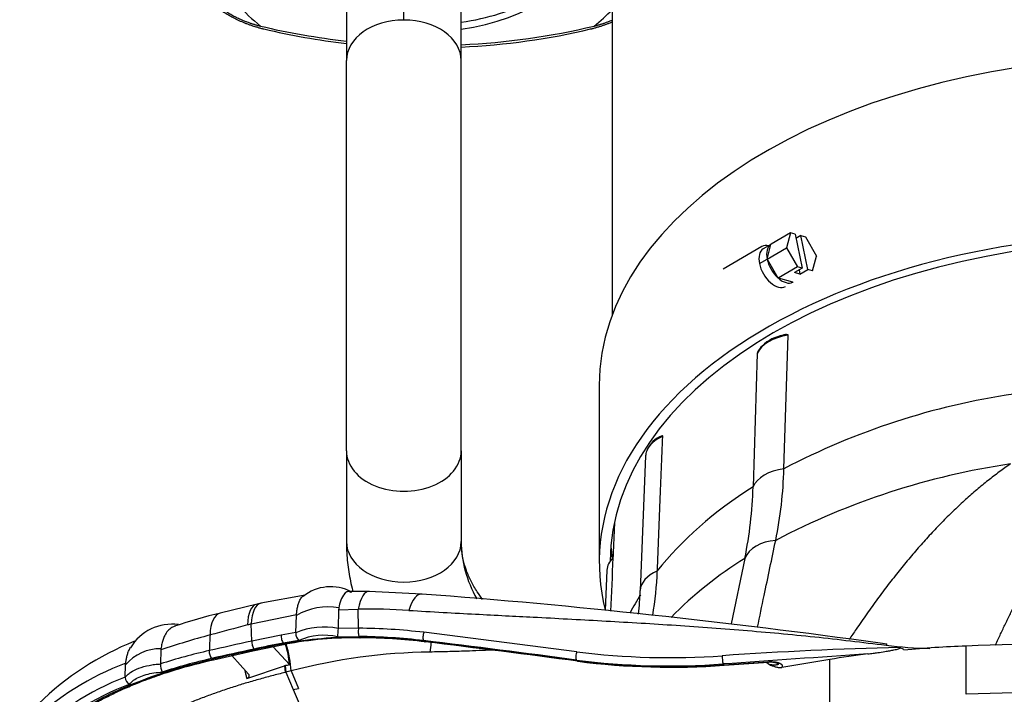
# Model space of a CAD drawing. Units: millimetres. Extents: x -26 to 420, y 0 to 522.
# Drawn here: x 129 to 138, y 34 to 41 of the extents above; entities that cross this region are included whole.
import ezdxf

# ---------------------------------------------------------------- set-up
doc = ezdxf.new("R2010")
doc.units = ezdxf.units.MM
for name, color, linetype in [('BALG', 7, 'Continuous'), ('Drawing', 7, 'Continuous'), ('FASTARM', 7, 'Continuous'), ('HUV-2006628', 7, 'Continuous'), ('SLANG200-3M', 7, 'Continuous'), ('SLANGKL', 7, 'Continuous'), ('SLANGSKONING', 7, 'Continuous')]:
    doc.layers.add(name, color=color, linetype=linetype)

# ---------------------------------------------------------------- blocks, each defined once
blk = doc.blocks.new('SE3')
at = {"layer": 'BALG', "color": 7, "linetype": 'Continuous'}
for centre, major_axis, ratio, start_param, end_param in [((132.5898, 41.5593), (-1.6142, 0), 0.707107, 1.76457, 2.889288), ((132.5898, 41.4228), (2.0373, 0), 0.707107, 3.526161, 3.866275), ((132.5898, 41.6236), (-1.6142, 0), 0.707107, 1.76457, 2.218812), ((132.5898, 41.4228), (-2.0373, 0), 0.707107, -3.866275, -3.733364), ((132.5898, 43.745), (4.8123, 0), 0.718022, 4.389863, 4.558182), ((132.5898, 43.0754), (-4.3193, 0), 0.649933, 1.217784, 1.398821), ((132.5898, 43.745), (4.8123, 0), 0.718022, 4.777027, 5.034915), ((132.5898, 43.0754), (4.3193, 0), 0.649933, 4.784417, 5.065401)]:
    blk.add_ellipse(centre, major_axis=major_axis, ratio=ratio, start_param=start_param, end_param=end_param, dxfattribs=at)
for points, knots in [([(130.6347, 40.8248), (130.6336, 40.8237), (130.6326, 40.8227), (130.6316, 40.8217), (130.6311, 40.8212), (130.6306, 40.8207), (130.6302, 40.8201), (130.6297, 40.8196), (130.6293, 40.8191), (130.6289, 40.8186), (130.628, 40.8175), (130.6272, 40.8165), (130.6265, 40.8154), (130.6257, 40.8143), (130.625, 40.8133), (130.6244, 40.8122), (130.6237, 40.8111), (130.6231, 40.81), (130.6226, 40.8089), (130.622, 40.8079), (130.6215, 40.8068), (130.621, 40.8057), (130.6205, 40.8046), (130.6201, 40.8035), (130.6197, 40.8024), (130.6193, 40.8013), (130.6189, 40.8002), (130.6186, 40.7991), (130.6182, 40.7979), (130.6179, 40.7968), (130.6177, 40.7957), (130.6174, 40.7946), (130.6172, 40.7935), (130.617, 40.7924), (130.6167, 40.7913), (130.6166, 40.7902), (130.6164, 40.7891), (130.6163, 40.788), (130.6161, 40.7869), (130.616, 40.7857), (130.6159, 40.7846), (130.6159, 40.7835), (130.6158, 40.7824), (130.6158, 40.7813), (130.6158, 40.7802), (130.6158, 40.7791), (130.6158, 40.7768), (130.6158, 40.7746), (130.616, 40.7724), (130.6162, 40.7702), (130.6165, 40.7679), (130.6168, 40.7657), (130.6171, 40.7635), (130.6175, 40.7613), (130.618, 40.7591), (130.6185, 40.7568), (130.6191, 40.7546), (130.6197, 40.7524), (130.6203, 40.7502), (130.621, 40.748), (130.6218, 40.7458), (130.6226, 40.7436), (130.6234, 40.7414), (130.6243, 40.7392), (130.6251, 40.737), (130.6261, 40.7348), (130.6271, 40.7326), (130.6281, 40.7304), (130.6291, 40.7282), (130.6302, 40.7261), (130.6313, 40.7239), (130.6325, 40.7217), (130.6337, 40.7196), (130.6349, 40.7174), (130.6362, 40.7153), (130.6375, 40.7131), (130.6388, 40.711), (130.6402, 40.7088), (130.6416, 40.7067), (130.6444, 40.7024), (130.6474, 40.6981), (130.6506, 40.6939), (130.6538, 40.6896), (130.6572, 40.6854), (130.6607, 40.6812), (130.6643, 40.6771), (130.668, 40.6729), (130.6719, 40.6688), (130.6758, 40.6646), (130.6798, 40.6605), (130.684, 40.6565), (130.6882, 40.6524), (130.6925, 40.6484), (130.697, 40.6444), (130.7015, 40.6404), (130.7061, 40.6364), (130.7109, 40.6325), (130.7157, 40.6285), (130.7206, 40.6246), (130.7257, 40.6207), (130.7307, 40.6168), (130.7359, 40.613), (130.7413, 40.6091), (130.7467, 40.6053), (130.7521, 40.6015), (130.7578, 40.5978), (130.7634, 40.594), (130.7691, 40.5903), (130.775, 40.5866), (130.7809, 40.5829), (130.7869, 40.5793), (130.7931, 40.5756), (130.7992, 40.572), (130.8055, 40.5685), (130.8118, 40.5649), (130.8182, 40.5614), (130.8247, 40.5579), (130.8314, 40.5545), (130.838, 40.551), (130.8447, 40.5476), (130.8516, 40.5443), (130.8584, 40.541), (130.8654, 40.5377), (130.8725, 40.5344), (130.8796, 40.5312), (130.8867, 40.528), (130.894, 40.5248), (130.9013, 40.5217), (130.9087, 40.5186), (130.9162, 40.5155), (130.92, 40.514), (130.9238, 40.5125), (130.9276, 40.511), (130.9314, 40.5096), (130.9352, 40.5081), (130.9391, 40.5066), (130.9469, 40.5037), (130.9547, 40.5008), (130.9627, 40.498), (130.9667, 40.4966), (130.9708, 40.4952), (130.9748, 40.4938), (130.9789, 40.4925), (130.983, 40.4911), (130.9871, 40.4898), (130.9912, 40.4884), (130.9954, 40.4871), (130.9995, 40.4858), (131.0037, 40.4845), (131.0079, 40.4832), (131.0122, 40.482), (131.0164, 40.4807), (131.0207, 40.4795), (131.025, 40.4782), (131.0292, 40.477), (131.0336, 40.4758), (131.0379, 40.4746), (131.0423, 40.4735), (131.0467, 40.4723), (131.0511, 40.4712), (131.0555, 40.47), (131.06, 40.4689), (131.0645, 40.4679)], [0, 0, 0, 0, 0.007812, 0.007812, 0.007812, 0.011708, 0.011708, 0.011708, 0.015599, 0.015599, 0.015599, 0.023385, 0.023385, 0.023385, 0.031181, 0.031181, 0.031181, 0.038988, 0.038988, 0.038988, 0.046806, 0.046806, 0.046806, 0.054631, 0.054631, 0.054631, 0.062459, 0.062459, 0.062459, 0.070281, 0.070281, 0.070281, 0.078087, 0.078087, 0.078087, 0.085872, 0.085872, 0.085872, 0.093655, 0.093655, 0.093655, 0.101442, 0.101442, 0.101442, 0.109233, 0.109233, 0.109233, 0.124828, 0.124828, 0.124828, 0.140441, 0.140441, 0.140441, 0.156069, 0.156069, 0.156069, 0.171704, 0.171704, 0.171704, 0.187336, 0.187336, 0.187336, 0.202953, 0.202953, 0.202953, 0.218539, 0.218539, 0.218539, 0.234106, 0.234106, 0.234106, 0.249684, 0.249684, 0.249684, 0.265273, 0.265273, 0.265273, 0.280873, 0.280873, 0.280873, 0.312096, 0.312096, 0.312096, 0.34334, 0.34334, 0.34334, 0.374583, 0.374583, 0.374583, 0.405796, 0.405796, 0.405796, 0.43695, 0.43695, 0.43695, 0.468131, 0.468131, 0.468131, 0.499386, 0.499386, 0.499386, 0.530703, 0.530703, 0.530703, 0.562064, 0.562064, 0.562064, 0.593456, 0.593456, 0.593456, 0.624863, 0.624863, 0.624863, 0.656269, 0.656269, 0.656269, 0.68766, 0.68766, 0.68766, 0.719023, 0.719023, 0.719023, 0.750341, 0.750341, 0.750341, 0.781604, 0.781604, 0.781604, 0.812797, 0.812797, 0.812797, 0.828366, 0.828366, 0.828366, 0.843948, 0.843948, 0.843948, 0.875166, 0.875166, 0.875166, 0.890789, 0.890789, 0.890789, 0.906413, 0.906413, 0.906413, 0.922034, 0.922034, 0.922034, 0.937648, 0.937648, 0.937648, 0.953253, 0.953253, 0.953253, 0.968846, 0.968846, 0.968846, 0.984428, 0.984428, 0.984428, 1, 1, 1, 1]), ([(130.6021, 40.7245), (130.6024, 40.7238), (130.6028, 40.7232), (130.6032, 40.7226), (130.6046, 40.7201), (130.6061, 40.7176), (130.6077, 40.7151), (130.6108, 40.7102), (130.6142, 40.7052), (130.6178, 40.7003), (130.6213, 40.6954), (130.6251, 40.6905), (130.6291, 40.6857), (130.6331, 40.6809), (130.6374, 40.6761), (130.6418, 40.6713), (130.6462, 40.6665), (130.6508, 40.6618), (130.6555, 40.6571), (130.6579, 40.6547), (130.6603, 40.6524), (130.6628, 40.6501), (130.6653, 40.6477), (130.6678, 40.6454), (130.6704, 40.6431), (130.6755, 40.6385), (130.6808, 40.6339), (130.6863, 40.6294), (130.6918, 40.6248), (130.6975, 40.6203), (130.7033, 40.6158), (130.715, 40.6069), (130.7274, 40.5981), (130.7404, 40.5894), (130.7534, 40.5808), (130.7671, 40.5723), (130.7813, 40.564), (130.7956, 40.5558), (130.8104, 40.5477), (130.8258, 40.5398), (130.8335, 40.5359), (130.8414, 40.532), (130.8494, 40.5282), (130.8573, 40.5244), (130.8654, 40.5206), (130.8737, 40.5169), (130.8819, 40.5132), (130.8903, 40.5096), (130.8988, 40.506), (130.903, 40.5042), (130.9073, 40.5025), (130.9116, 40.5007), (130.9159, 40.4989), (130.9202, 40.4972), (130.9246, 40.4955), (130.9333, 40.492), (130.9422, 40.4886), (130.9512, 40.4853), (130.9603, 40.482), (130.9694, 40.4787), (130.9787, 40.4756), (130.9834, 40.474), (130.9881, 40.4724), (130.9928, 40.4708), (130.9975, 40.4693), (131.0022, 40.4677), (131.007, 40.4662), (131.0118, 40.4647), (131.0166, 40.4632), (131.0214, 40.4617), (131.0263, 40.4602), (131.0311, 40.4588), (131.0361, 40.4574), (131.041, 40.4559), (131.0459, 40.4545), (131.0509, 40.4531), (131.0558, 40.4517), (131.0608, 40.4504), (131.0659, 40.449), (131.0709, 40.4477), (131.076, 40.4464), (131.0811, 40.4451), (131.0836, 40.4444), (131.0862, 40.4438), (131.0888, 40.4432), (131.0913, 40.4425), (131.0939, 40.4419), (131.0965, 40.4413)], [0.2613236, 0.2613236, 0.2613236, 0.2613236, 0.2652664, 0.2652664, 0.2652664, 0.2808921, 0.2808921, 0.2808921, 0.3121695, 0.3121695, 0.3121695, 0.3434636, 0.3434636, 0.3434636, 0.3747471, 0.3747471, 0.3747471, 0.4059855, 0.4059855, 0.4059855, 0.4215755, 0.4215755, 0.4215755, 0.4371442, 0.4371442, 0.4371442, 0.4683296, 0.4683296, 0.4683296, 0.4995879, 0.4995879, 0.4995879, 0.5622664, 0.5622664, 0.5622664, 0.6250593, 0.6250593, 0.6250593, 0.6878379, 0.6878379, 0.6878379, 0.7191811, 0.7191811, 0.7191811, 0.750472, 0.750472, 0.750472, 0.781695, 0.781695, 0.781695, 0.7972762, 0.7972762, 0.7972762, 0.8128443, 0.8128443, 0.8128443, 0.8440266, 0.8440266, 0.8440266, 0.8752457, 0.8752457, 0.8752457, 0.8908589, 0.8908589, 0.8908589, 0.90647, 0.90647, 0.90647, 0.9220763, 0.9220763, 0.9220763, 0.9376758, 0.9376758, 0.9376758, 0.9532666, 0.9532666, 0.9532666, 0.9688477, 0.9688477, 0.9688477, 0.9844185, 0.9844185, 0.9844185, 0.9922016, 0.9922016, 0.9922016, 1, 1, 1, 1]), ([(134.0831, 40.4413), (134.0857, 40.4419), (134.0883, 40.4425), (134.0908, 40.4432), (134.0934, 40.4438), (134.096, 40.4444), (134.0985, 40.4451), (134.1036, 40.4464), (134.1087, 40.4477), (134.1137, 40.449), (134.1188, 40.4504), (134.1238, 40.4517), (134.1287, 40.4531), (134.1337, 40.4545), (134.1386, 40.4559), (134.1435, 40.4574), (134.1485, 40.4588), (134.1533, 40.4602), (134.1582, 40.4617), (134.163, 40.4632), (134.1678, 40.4647), (134.1726, 40.4662), (134.1774, 40.4677), (134.1821, 40.4693), (134.1868, 40.4708), (134.1915, 40.4724), (134.1962, 40.474), (134.2009, 40.4756), (134.2102, 40.4787), (134.2193, 40.482), (134.2283, 40.4853), (134.2374, 40.4886), (134.2463, 40.492), (134.255, 40.4955), (134.2594, 40.4972), (134.2637, 40.4989), (134.268, 40.5007), (134.2723, 40.5025), (134.2766, 40.5042), (134.2808, 40.506), (134.2815, 40.5063), (134.2821, 40.5066), (134.2828, 40.5068)], [0, 0, 0, 0, 0.0077984, 0.0077984, 0.0077984, 0.0155815, 0.0155815, 0.0155815, 0.0311523, 0.0311523, 0.0311523, 0.0467334, 0.0467334, 0.0467334, 0.0623242, 0.0623242, 0.0623242, 0.0779237, 0.0779237, 0.0779237, 0.09353, 0.09353, 0.09353, 0.1091411, 0.1091411, 0.1091411, 0.1247543, 0.1247543, 0.1247543, 0.1559734, 0.1559734, 0.1559734, 0.1871557, 0.1871557, 0.1871557, 0.2027238, 0.2027238, 0.2027238, 0.218305, 0.218305, 0.218305, 0.2206673, 0.2206673, 0.2206673, 0.2206673]), ([(134.1151, 40.4679), (134.1196, 40.4689), (134.1241, 40.47), (134.1285, 40.4712), (134.1329, 40.4723), (134.1373, 40.4735), (134.1417, 40.4746), (134.146, 40.4758), (134.1503, 40.477), (134.1546, 40.4782), (134.1589, 40.4795), (134.1632, 40.4807), (134.1674, 40.482), (134.1717, 40.4832), (134.1759, 40.4845), (134.1801, 40.4858), (134.1842, 40.4871), (134.1884, 40.4884), (134.1925, 40.4898), (134.1966, 40.4911), (134.2007, 40.4925), (134.2048, 40.4938), (134.2088, 40.4952), (134.2129, 40.4966), (134.2169, 40.498), (134.2249, 40.5008), (134.2327, 40.5037), (134.2405, 40.5066), (134.2444, 40.5081), (134.2482, 40.5096), (134.252, 40.511), (134.2558, 40.5125), (134.2596, 40.514), (134.2634, 40.5155), (134.2697, 40.5181), (134.2759, 40.5207), (134.2821, 40.5233)], [0, 0, 0, 0, 0.0155716, 0.0155716, 0.0155716, 0.0311538, 0.0311538, 0.0311538, 0.0467474, 0.0467474, 0.0467474, 0.0623518, 0.0623518, 0.0623518, 0.0779658, 0.0779658, 0.0779658, 0.0935866, 0.0935866, 0.0935866, 0.1092108, 0.1092108, 0.1092108, 0.1248337, 0.1248337, 0.1248337, 0.1560525, 0.1560525, 0.1560525, 0.1716344, 0.1716344, 0.1716344, 0.1872029, 0.1872029, 0.1872029, 0.2135159, 0.2135159, 0.2135159, 0.2135159])]:
    blk.add_open_spline(points, degree=3, knots=knots, dxfattribs=at)
at = {"layer": 'FASTARM', "color": 7, "linetype": 'Continuous'}
for p, q in [((131.8506, 41.8893), (131.8506, 40.1518)), ((132.3756, 40.523), (132.3756, 41.925)), ((132.9006, 40.1518), (132.9006, 41.9019)), ((131.8506, 36.5809), (131.8506, 40.1518)), ((132.9006, 36.5809), (132.9006, 40.1518)), ((131.8506, 36.5809), (131.8506, 35.75)), ((132.9006, 36.5809), (132.9006, 35.75))]:
    blk.add_line(p, q, dxfattribs=at)
for centre, major_axis, start_param, end_param in [((132.3756, 40.1518), (-0.525, 0), 4.712389, 6.283185), ((132.3756, 40.1518), (-0.525, 0), 3.141593, 4.712389), ((132.3756, 36.5809), (-0.525, 0), 0, 3.141593), ((132.3756, 35.75), (0.525, 0), 3.141593, 6.283185), ((134.9006, 35.75), (-2, 0), 0, 0.380199)]:
    blk.add_ellipse(centre, major_axis=major_axis, ratio=0.707107, start_param=start_param, end_param=end_param, dxfattribs=at)
for points, knots in [([(131.8506, 35.75), (131.8512, 35.7107), (131.853, 35.624), (131.8698, 35.471), (131.8935, 35.3557), (131.9087, 35.2967), (131.9096, 35.2932)], [0, 0, 0, 0, 0.028077, 0.0729238, 0.1177815, 0.1205788, 0.1205788, 0.1205788, 0.1205788]), ([(133.096, 35.2204), (133.0783, 35.2437), (133.039, 35.2994), (132.988, 35.3882), (132.9454, 35.4873), (132.9162, 35.5875), (132.9025, 35.6773), (132.9011, 35.728), (132.9006, 35.75)], [0.6904045, 0.6904045, 0.6904045, 0.6904045, 0.7307279, 0.7864005, 0.843474, 0.9025195, 0.9640803, 1, 1, 1, 1])]:
    blk.add_open_spline(points, degree=3, knots=knots, dxfattribs=at)
at = {"layer": 'HUV-2006628', "color": 7, "linetype": 'Continuous'}
for p, q in [((135.8521, 36.4165), (135.8894, 37.6381)), ((135.6072, 37.4722), (135.5691, 36.2501)), ((134.5872, 36.533), (134.5376, 35.301)), ((134.3009, 35.9231), (134.286, 35.5766)), ((135.4941, 35.5948), (135.3693, 34.9959)), ((134.2337, 35.4893), (134.2176, 35.1173)), ((131.4725, 35.2588), (131.0677, 35.1854)), ((132.0605, 35.2939), (131.864, 35.292)), ((132.5438, 35.2691), (132.0555, 35.294)), ((131.0331, 35.1771), (130.6946, 35.0944)), ((131.0704, 35.186), (131.0331, 35.1771)), ((131.7794, 35.1249), (131.7744, 34.9539)), ((131.7794, 35.1249), (131.9577, 35.132)), ((131.9619, 34.9565), (131.9577, 35.132)), ((130.9803, 34.9957), (131.3937, 35.0828)), ((131.3888, 34.9161), (131.3931, 35.0728)), ((131.3931, 35.0728), (131.3937, 35.0828)), ((130.985, 34.8386), (130.9803, 34.9957)), ((131.9619, 34.9565), (131.7743, 34.9539)), ((131.2541, 34.8937), (130.985, 34.8386)), ((131.3888, 34.9164), (131.2541, 34.8937)), ((131.3887, 34.9141), (131.3888, 34.9161)), ((131.7702, 34.8772), (131.9664, 34.8806)), ((133.9569, 34.7417), (132.558, 34.9189)), ((131.0243, 34.7551), (131.2892, 34.8091)), ((131.3284, 34.6249), (131.1816, 34.7872)), ((131.4166, 34.8441), (131.2724, 34.8202)), ((131.2788, 34.8137), (131.2724, 34.8202)), ((132.5629, 34.8362), (132.5564, 34.8428)), ((136.7923, 34.8103), (136.7313, 34.819)), ((136.9497, 34.7606), (136.9086, 34.7804)), ((137.5182, 34.3515), (137.5182, 34.793)), ((130.1538, 34.7574), (130.1488, 34.6294)), ((130.635, 34.6681), (131.023, 34.7547)), ((130.8025, 34.7055), (130.9555, 34.5363)), ((136.271, 34.2293), (136.271, 34.6707)), ((129.8266, 34.5095), (129.8311, 34.6214)), ((129.8311, 34.6214), (129.8321, 34.6355)), ((130.9399, 34.4977), (131.2848, 34.6125)), ((131.2917, 34.6145), (131.2848, 34.6125)), ((131.2848, 34.6125), (131.2906, 34.5519)), ((131.2917, 34.6145), (131.2974, 34.5536)), ((133.9537, 34.6655), (133.9602, 34.6588)), ((135.2951, 34.6294), (135.3017, 34.6226)), ((135.3017, 34.6226), (135.7058, 34.6499)), ((135.3057, 34.6171), (135.7119, 34.6445)), ((135.695, 34.6433), (135.7192, 34.6234)), ((129.8265, 34.507), (129.8266, 34.5095)), ((131.2974, 34.5536), (131.2906, 34.5519)), ((131.2973, 34.5537), (131.3638, 34.3952)), ((131.3445, 34.5663), (131.2974, 34.5536)), ((131.3445, 34.5663), (131.4122, 34.4057)), ((131.3638, 34.3951), (131.4122, 34.4057)), ((131.3639, 34.3951), (131.7914, 33.3846))]:
    blk.add_line(p, q, dxfattribs=at)
for centre, radius, start, end in [((135.8909, 37.491), 0.1548, 96.12615, 107.74963), ((135.9121, 37.2713), 0.3734, 100.55271, 133.43912), ((135.7829, 37.4005), 0.1908, 131.95764, 156.58647), ((138.9239, 30.5441), 6.6274, 98.42562, 117.6162), ((134.8246, 36.4879), 0.2456, 110.91572, 157.1269), ((138.914, 29.7768), 6.7564, 98.41849, 117.67017), ((132.0793, 36.5169), 3.7738, 348.43778, 358.47455), ((131.7772, 36.3521), 3.7933, 348.48301, 358.46253), ((137.3503, 32.5797), 3.5406, 121.61829, 135.62068), ((131.4724, 35.6037), 3.224, 350.5286, 357.81009), ((131.7061, 34.9356), 0.4006, 61.77282, 129.04237), ((131.49, 35.416), 3.0498, 353.79977, 357.83888), ((132.0286, 35.1185), 0.2486, 141.10208, 174.47179), ((127.5085, -31.2742), 66.7336, 82.05607, 85.675137), ((136.1813, 34.2023), 1.9536, 147.09954, 152.77535), ((131.6792, 34.595), 0.5569, 79.45014, 120.91076), ((131.9031, 35.1213), 0.1238, 170.15586, 178.35384), ((132.0007, 28.1512), 6.9809, 86.55294, 90.35298), ((132.0221, 29.7029), 5.5525, 103.78201, 108.30053), ((130.2548, 34.5531), 0.4406, 82.17699, 149.29975), ((151.816, -43.4626), 81.1779, 104.898182, 105.148184), ((132.7031, 28.4103), 6.807, 104.66055, 104.96803), ((131.644, 34.3283), 0.6391, 78.22943, 113.5468), ((132.2825, 34.888), 0.5125, 172.60773, 181.20498), ((131.9219, 29.5808), 5.3759, 83.20482, 89.5741), ((132.4059, 28.1841), 6.9484, 105.03955, 108.91245), ((131.9347, 31.2856), 3.5886, 89.43959, 100.53151), ((131.944, 31.2879), 3.5816, 89.46679, 100.53437), ((131.4696, 34.9058), 0.0813, 174.11318, 229.32009), ((131.643, 34.3297), 0.562, 76.92401, 113.76529), ((131.9222, 29.5619), 5.3189, 83.15174, 89.52285), ((131.9284, 29.554), 5.3201, 83.15023, 89.55436), ((131.9396, 29.5491), 5.3203, 83.18058, 89.63064), ((130.8992, 32.3614), 2.6646, 111.71738, 134.41603), ((130.1451, 34.3599), 0.4086, 88.6657, 140.20768), ((130.3026, 34.7516), 0.1489, 173.53241, 177.75942), ((130.73, 34.6016), 0.5989, 2.22741, 20.45157), ((120.0194, -69.5876), 105.1711, 82.378754, 83.145632), ((137.752, -0.657), 35.4475, 91.36324, 93.98612), ((137.2591, 38.4114), 3.6409, 262.54283, 268.8689), ((131.7192, 29.7717), 5.1052, 102.70789, 107.91491), ((130.7006, 34.7431), 0.1049, 175.19187, 217.52064), ((132.6845, 29.4418), 5.2968, 90.74443, 104.65437), ((134.8049, 41.2923), 6.6052, 262.62344, 274.19246), ((135.5867, 34.6954), 0.299, 178.20879, 192.75344), ((181.6499, -626.6611), 662.9131, 93.8949299, 94.0097376), ((130.7311, 32.2264), 2.5714, 110.46408, 133.63742), ((130.2787, 34.6214), 0.1301, 176.47331, 210.55783), ((127.4209, 48.4152), 14.3333, 285.66761, 285.82025), ((134.8013, 41.2198), 6.6089, 262.63119, 274.28486), ((134.8087, 41.2314), 6.6272, 262.64451, 274.26639), ((134.8206, 41.2289), 6.6296, 262.60631, 274.19666), ((135.7299, 34.4505), 0.195, 70.79874, 96.46855), ((130.7628, 32.1084), 2.5771, 111.2999, 134.78101), ((129.8904, 34.5052), 0.0639, 178.45063, 250.36016), ((130.123, 34.3431), 0.8314, 10.71276, 16.28754), ((130.7472, 32.1279), 2.478, 110.75926, 135.22377)]:
    blk.add_arc(centre, radius, start, end, dxfattribs=at)
for centre, major_axis, ratio, start_param, end_param in [((135.9911, 37.4028), (-0.3971, 0.0123), 0.607392, 4.990105, 6.042611), ((134.9842, 36.517), (0.397, -0.016), 0.598232, 2.245277, 2.946996), ((134.9842, 36.517), (0.397, -0.016), 0.598232, 2.946996, 3.141593), ((135.9531, 36.1811), (-0.3971, 0.0123), 0.607392, 4.989397, 6.043325), ((139.2756, 34.2378), (-5.0458, 0.0001), 0.587778, 5.537408, 5.850859), ((135.8728, 35.4798), (-0.3889, 0.0811), 0.693879, 5.104006, 6.156962), ((134.6306, 35.4722), (0.3969, -0.0171), 0.587427, 2.639456, 3.141593), ((134.9346, 35.2851), (0.397, -0.016), 0.598232, 2.245392, 3.1402), ((132.0719, 34.8728), (0.0159, -0.4211), 0.317019, 3.123353, 4.037478), ((132.5275, 34.8745), (-0.0083, -0.3952), 0.35978, 3.106132, 4.051341), ((131.1718, 34.7228), (0.1439, -0.4529), 0.38809, 3.112978, 3.973831), ((131.2055, 34.7332), (0.1405, -0.4514), 0.391058, 3.11261, 3.975722), ((130.8441, 34.6188), (0.153, -0.4746), 0.393838, 3.112429, 3.971632), ((131.973, 34.9257), (0.0004, 0.05), 0.290112, 0.9094, 2.697672), ((131.2724, 34.8644), (-0.0092, 0.0491), 0.327655, 0.870905, 2.621568), ((131.9763, 34.9191), (0.0004, 0.05), 0.289727, 2.697403, 3.24389), ((132.5685, 34.888), (0.006, 0.0496), 0.348603, 0.941695, 2.753382), ((152.6438, 13.2053), (-50.9164, 0), 0.469472, -1.131414, -1.122958), ((152.6438, 13.1535), (-50.8671, 0), 0.469472, -1.131414, -1.122958), ((131.006, 34.81), (-0.0108, 0.0488), 0.375589, 0.865075, 2.610404), ((133.0937, 32.6805), (-4.908, 0), 0.469484, -1.190615, -1.131419), ((133.0936, 32.6803), (-4.8931, 0), 0.469487, -1.190822, -1.131416), ((131.2788, 34.8578), (-0.0092, 0.0491), 0.327483, 2.621601, 3.217531), ((131.2187, 34.713), (-0.0762, 0.3266), 0.309247, 4.175761, 4.943431), ((144.774, 16.453), (-42.8829, 11.4591), 0.354787, -1.222357, -1.188691), ((144.7698, 16.4587), (-42.8559, 11.4518), 0.354778, -1.222456, -1.188768), ((132.575, 34.8813), (0.006, 0.0496), 0.348534, 2.753393, 3.265037), ((132.5213, 34.8538), (0.0021, 0.2685), 0.392532, 4.270499, 4.608671), ((136.7902, 34.7854), (-0.0027, -0.025), 0.268729, 3.221947, 4.053966), ((136.7902, 34.7854), (-0.0027, -0.025), 0.268729, 2.638585, 3.221947), ((137.9083, 32.4528), (-5, 0), 0.469472, 4.790492, 4.905303), ((139.2756, 24.2504), (22.525, 0), 0.469472, 1.492694, 1.648899), ((132.0123, 33.3187), (-3.2161, 0), 0.469472, -1.122181, -0.959539), ((152.6438, 13.1536), (-50.8518, 0), 0.469471, -1.131409, -1.122956), ((131.0122, 34.8035), (-0.0108, 0.0488), 0.375593, 2.610403, 3.142198), ((131.0122, 34.8035), (-0.0108, 0.0488), 0.375593, 3.142198, 3.215331), ((133.9657, 34.7106), (0.0066, 0.0496), 0.3192, 0.936544, 2.757873), ((152.6438, 12.4913), (-50, 0), 0.469472, -1.237186, -1.227864), ((137.9083, 32.4528), (-5, 0), 0.469472, -1.310248, -1.237186), ((133.9723, 34.7039), (0.0066, 0.0496), 0.319118, 2.757881, 3.251249), ((135.3017, 34.6667), (-0.0035, 0.0499), 0.129981, 2.648346, 3.226019), ((139.2756, 23.8089), (22.525, 0), 0.469472, 1.570796, 1.648899)]:
    blk.add_ellipse(centre, major_axis=major_axis, ratio=ratio, start_param=start_param, end_param=end_param, dxfattribs=at)
for points, degree, knots in [([(135.8744, 37.6452), (135.8747, 37.6453), (135.8768, 37.6457), (135.8804, 37.646), (135.8845, 37.6456), (135.8875, 37.6442), (135.8893, 37.6417), (135.8895, 37.6392), (135.8894, 37.6381)], 3, [0.5579535, 0.5579535, 0.5579535, 0.5579535, 0.5783072, 0.6891462, 0.7825403, 0.8616833, 0.9317469, 0.9994933, 0.9994933, 0.9994933, 0.9994933]), ([(134.6941, 35.4805), (134.7026, 35.6926), (134.7112, 35.9047), (134.7197, 36.1168), (134.7277, 36.3153), (134.7357, 36.5139), (134.7437, 36.7125)], 3, [0, 0, 0, 0, 0.516451, 0.516451, 0.516451, 1, 1, 1, 1]), ([(134.7437, 36.7125), (134.7438, 36.7149), (134.7434, 36.7165), (134.7421, 36.7184), (134.7412, 36.7187), (134.7392, 36.7187), (134.7381, 36.7184), (134.737, 36.7178)], 3, [0, 0, 0, 0, 0.125, 0.125, 0.25, 0.25, 0.3736222, 0.3736222, 0.3736222, 0.3736222]), ([(137.9249, 36.4604), (137.8903, 36.4363), (137.82, 36.3871), (137.7171, 36.308), (137.614, 36.2235), (137.5113, 36.1334), (137.4089, 36.0379), (137.307, 35.937), (137.2055, 35.8308), (137.1046, 35.7194), (137.0042, 35.6029), (136.9044, 35.4814), (136.8051, 35.3549), (136.7064, 35.2235), (136.6083, 35.0873), (136.5228, 34.9637), (136.4703, 34.8854), (136.4498, 34.8544)], 3, [0, 0, 0, 0, 0.0244119, 0.049605, 0.0755841, 0.1023555, 0.1299263, 0.1583041, 0.1874969, 0.2175123, 0.2483581, 0.2800416, 0.3125699, 0.3459496, 0.380187, 0.4152882, 0.4382307, 0.4382307, 0.4382307, 0.4382307]), ([(137.7861, 34.8015), (137.7947, 34.8202), (137.8178, 34.8701), (137.8558, 34.9508), (137.9003, 35.0434), (137.9458, 35.1358), (137.9844, 35.2125), (138.0158, 35.2736), (138.0397, 35.3194), (138.0639, 35.365), (138.0884, 35.4106), (138.1132, 35.4561), (138.1383, 35.5014), (138.1638, 35.5466), (138.1897, 35.5917), (138.2161, 35.6366), (138.2428, 35.6814), (138.27, 35.7259), (138.2977, 35.7703), (138.3259, 35.8145), (138.3547, 35.8585), (138.3841, 35.9022), (138.4135, 35.9447), (138.443, 35.9861), (138.4725, 36.0262), (138.5027, 36.0661), (138.5337, 36.1056), (138.5656, 36.1446), (138.5983, 36.1832), (138.6321, 36.2212), (138.6669, 36.2585), (138.6967, 36.2888), (138.7211, 36.3125), (138.7398, 36.3301), (138.7588, 36.3475), (138.7782, 36.3646), (138.7981, 36.3814), (138.8192, 36.3987), (138.8338, 36.41), (138.8417, 36.416)], 3, [0.4935194, 0.4935194, 0.4935194, 0.4935194, 0.5092042, 0.5352211, 0.5613158, 0.5874961, 0.6137716, 0.626933, 0.6401224, 0.6533414, 0.6665918, 0.6798752, 0.6931939, 0.7065504, 0.7199471, 0.7333816, 0.746862, 0.7603916, 0.7739741, 0.7876125, 0.8013123, 0.8150784, 0.8289167, 0.8419759, 0.8551101, 0.8683252, 0.8816291, 0.8950247, 0.9085263, 0.9221436, 0.9358893, 0.9496302, 0.9565773, 0.9635245, 0.9705549, 0.9775854, 0.9847097, 0.9918341, 1, 1, 1, 1]), ([(135.6107, 34.9675), (135.6308, 35.0634), (135.6508, 35.1593), (135.6709, 35.2552), (135.7061, 35.4237), (135.7413, 35.5921), (135.7765, 35.7605)], 3, [0.7601389, 0.7601389, 0.7601389, 0.7601389, 0.8471643, 0.8471643, 0.8471643, 1, 1, 1, 1]), ([(131.3937, 35.0828), (131.395, 35.0952), (131.3978, 35.1212), (131.4049, 35.1573), (131.4152, 35.1926), (131.4305, 35.226), (131.4442, 35.2424), (131.4525, 35.249)], 3, [0, 0, 0, 0, 0.0754181, 0.1589367, 0.2506318, 0.3564997, 0.4916416, 0.4916416, 0.4916416, 0.4916416]), ([(131.8351, 35.2746), (131.8362, 35.2761), (131.8383, 35.2789), (131.8417, 35.2825), (131.8452, 35.2858), (131.8488, 35.2886), (131.8525, 35.2909), (131.8564, 35.2927), (131.8604, 35.2941), (131.8645, 35.2951), (131.8687, 35.2955), (131.873, 35.2955), (131.8774, 35.2951), (131.8841, 35.2937), (131.8894, 35.2917), (131.8932, 35.2898)], 3, [0, 0, 0, 0, 0.0417714, 0.083535, 0.1252885, 0.16703, 0.2087588, 0.2504742, 0.292175, 0.33386, 0.3755283, 0.4171841, 0.4588365, 0.5004951, 0.6020506, 0.6020506, 0.6020506, 0.6020506]), ([(131.8961, 35.2828), (131.8952, 35.2833), (131.8896, 35.2866), (131.8795, 35.2909), (131.8667, 35.2928), (131.8563, 35.291), (131.8479, 35.2869), (131.8412, 35.2819), (131.8371, 35.2771), (131.8351, 35.2746)], 3, [0.3518039, 0.3518039, 0.3518039, 0.3518039, 0.3752506, 0.5020556, 0.6269218, 0.7510917, 0.8330132, 0.9160352, 1, 1, 1, 1]), ([(132.4204, 35.1195), (132.5255, 35.1134), (132.7286, 35.1017), (133.0239, 35.086), (133.2985, 35.0717), (133.6832, 35.0519), (134.1891, 35.0253), (134.8295, 34.9872), (135.4791, 34.9398), (136.134, 34.8811), (136.569, 34.8279), (136.7865, 34.8013)], 3, [0, 0, 0, 0, 0.073207, 0.141439, 0.204701, 0.263001, 0.406685, 0.552298, 0.701602, 0.850822, 1, 1, 1, 1]), ([(130.283, 34.9761), (130.273, 34.9728), (130.2493, 34.962), (130.2163, 34.9343), (130.1935, 34.9004), (130.1804, 34.8724), (130.1734, 34.8545), (130.1673, 34.8351), (130.162, 34.8142), (130.1576, 34.7921), (130.1556, 34.7763), (130.1546, 34.7684)], 3, [0.4150119, 0.4150119, 0.4150119, 0.4150119, 0.500217, 0.6264319, 0.7501433, 0.7898624, 0.8304873, 0.8719212, 0.9140597, 0.9567916, 1, 1, 1, 1]), ([(129.8321, 34.6355), (129.8334, 34.6462), (129.836, 34.6685), (129.8429, 34.7007), (129.8525, 34.7328), (129.8635, 34.759), (129.8716, 34.774), (129.8748, 34.7794)], 3, [0, 0, 0, 0, 0.0561077, 0.1165442, 0.1813509, 0.2504932, 0.2918874, 0.2918874, 0.2918874, 0.2918874]), ([(136.6202, 34.7209), (136.6364, 34.723), (136.6663, 34.7269), (136.7178, 34.7342), (136.7686, 34.742), (136.8118, 34.7493), (136.8389, 34.7542), (136.8589, 34.7582), (136.8791, 34.7624), (136.8978, 34.7676), (136.9094, 34.7711), (136.9135, 34.7748), (136.9142, 34.776), (136.9139, 34.7778), (136.9117, 34.7793), (136.9097, 34.78), (136.9086, 34.7804)], 3, [0, 0, 0, 0, 0.160153, 0.296336, 0.508856, 0.661174, 0.72178, 0.774989, 0.858833, 0.920111, 0.963965, 0.969777, 0.973736, 0.977588, 0.988095, 1, 1, 1, 1]), ([(133.1829, 34.7562), (133.1036, 34.7528), (132.9675, 34.7474), (132.7785, 34.7415), (132.6689, 34.7393), (132.6157, 34.7382)], 3, [0.8019089, 0.8019089, 0.8019089, 0.8019089, 0.8845737, 0.9439857, 1, 1, 1, 1]), ([(128.901, 33.6985), (128.9391, 33.7555), (129.0001, 33.8449), (129.1295, 33.9756), (129.2544, 34.079), (129.3695, 34.1606), (129.4719, 34.2252), (129.558, 34.2747), (129.633, 34.3147), (129.699, 34.3479), (129.7735, 34.3834), (129.869, 34.4259), (129.9988, 34.4788), (130.1678, 34.5399), (130.3858, 34.6079), (130.5382, 34.645), (130.6359, 34.6684)], 3, [0, 0, 0, 0, 0.125975, 0.234929, 0.326809, 0.401572, 0.460077, 0.512005, 0.548373, 0.582531, 0.616276, 0.662625, 0.724164, 0.8009, 0.892861, 1, 1, 1, 1]), ([(129.8265, 34.507), (129.8283, 34.5092), (129.8316, 34.5132), (129.8371, 34.5192), (129.8428, 34.525), (129.8553, 34.5366), (129.8866, 34.5605), (129.9496, 34.5921), (130.0277, 34.6145), (130.0872, 34.6239), (130.1178, 34.6271), (130.1355, 34.6286), (130.1443, 34.6291), (130.1488, 34.6294)], 3, [0, 0, 0, 0, 0.034068, 0.06258, 0.094159, 0.12516, 0.250232, 0.49999, 0.749738, 0.87483, 0.937414, 0.968701, 1, 1, 1, 1]), ([(135.7058, 34.6499), (135.7178, 34.6506), (135.7292, 34.6506), (135.738, 34.6506), (135.7468, 34.6502), (135.7557, 34.6497), (135.7641, 34.6488), (135.7783, 34.6472), (135.7904, 34.6442), (135.8023, 34.6414), (135.8115, 34.6373), (135.8205, 34.6334), (135.8264, 34.6286), (135.832, 34.624), (135.8344, 34.6188), (135.8367, 34.6139), (135.8359, 34.6086), (135.8351, 34.6033), (135.8313, 34.5981)], 2, [0, 0, 0, 0.1, 0.1, 0.175, 0.175, 0.25, 0.25, 0.375, 0.375, 0.5, 0.5, 0.625, 0.625, 0.75, 0.75, 0.875, 0.875, 1, 1, 1]), ([(135.794, 34.6346), (135.7955, 34.6335), (135.7975, 34.6316), (135.7988, 34.6293), (135.7993, 34.6267), (135.7979, 34.6245), (135.7949, 34.6227), (135.7892, 34.6206), (135.7778, 34.6191), (135.7601, 34.6191), (135.7405, 34.6205), (135.7263, 34.6224), (135.7192, 34.6234)], 3, [0.4006039, 0.4006039, 0.4006039, 0.4006039, 0.4341766, 0.4539147, 0.4738533, 0.5226331, 0.5498119, 0.5792311, 0.6817118, 0.7851075, 0.8918386, 1, 1, 1, 1]), ([(135.7192, 34.6234), (135.7254, 34.6209), (135.7339, 34.6176), (135.7471, 34.6126), (135.7582, 34.6086), (135.7721, 34.6041), (135.7857, 34.6004), (135.7988, 34.598), (135.8104, 34.5968), (135.8209, 34.5967), (135.8279, 34.5977), (135.8313, 34.5981)], 3, [0, 0, 0, 0, 0.177009, 0.241277, 0.373602, 0.488045, 0.621998, 0.740762, 0.829944, 0.916386, 1, 1, 1, 1]), ([(130.9399, 34.4977), (130.9413, 34.4982), (130.9441, 34.4994), (130.9479, 34.5014), (130.9513, 34.5037), (130.9543, 34.5062), (130.9569, 34.5089), (130.9589, 34.5117), (130.9607, 34.5152), (130.9619, 34.5197), (130.9617, 34.5251), (130.9598, 34.5308), (130.957, 34.5345), (130.9555, 34.5363)], 3, [0, 0, 0, 0, 0.068114, 0.137303, 0.207261, 0.277652, 0.348125, 0.418325, 0.487914, 0.600895, 0.725739, 0.859894, 1, 1, 1, 1])]:
    blk.add_open_spline(points, degree=degree, knots=knots, dxfattribs=at)
for points in [[(134.2875, 35.5994), (134.2805, 35.4371), (134.2735, 35.2749), (134.2665, 35.1126)], [(130.6029, 34.8945), (130.6006, 34.847), (130.5984, 34.7994), (130.5961, 34.7519)], [(128.8622, 33.6856), (128.8827, 33.7195), (128.9314, 33.7909), (129.034, 33.9089), (129.1721, 34.0356), (129.3523, 34.1685), (129.5809, 34.3044), (129.8636, 34.4385), (130.2065, 34.5653), (130.4767, 34.6395), (130.6239, 34.6727)], [(131.2906, 34.5519), (131.2496, 34.5418), (131.1679, 34.521), (131.0458, 34.4878), (130.9249, 34.4525), (130.8055, 34.4153), (130.688, 34.376), (130.573, 34.3348), (130.4608, 34.2916), (130.3521, 34.2466), (130.2473, 34.1998), (130.1469, 34.1513), (130.0515, 34.1013), (129.9614, 34.0499), (129.877, 33.9973), (129.7988, 33.9436), (129.7271, 33.889), (129.662, 33.8337), (129.6039, 33.7779), (129.5528, 33.7217), (129.5235, 33.6841), (129.5101, 33.6653)], [(129.8689, 34.445), (129.878, 34.4574), (129.9015, 34.4803), (129.9531, 34.5103), (130.0171, 34.5337), (130.09, 34.5493), (130.1405, 34.5541), (130.1666, 34.5552)]]:
    blk.add_open_spline(points, degree=3, dxfattribs=at)
blk.add_rational_spline([(130.635, 34.6681), (130.6315, 34.6673), (130.6278, 34.669), (130.6239, 34.6727)], [1.00367183487, 1.01493738891, 1.05212582189, 1.11523713381], degree=3, dxfattribs=at)
at = {"layer": 'SLANG200-3M', "color": 7, "linetype": 'Continuous'}
blk.add_line((134.2806, 40.9169), (134.2806, 37.8206), dxfattribs=at)
at = {"layer": 'SLANGKL', "color": 7, "linetype": 'Continuous'}
for p, q in [((135.9106, 38.5761), (135.7338, 38.4722)), ((135.9106, 38.5761), (135.8751, 38.4395)), ((135.954, 38.5639), (135.9106, 38.5761)), ((135.954, 38.5639), (136.0181, 38.2527)), ((136.0052, 38.5495), (135.9622, 38.5242)), ((136.0052, 38.5495), (136.0486, 38.5373)), ((136.0693, 38.2383), (136.0052, 38.5495)), ((135.7331, 38.4694), (135.6628, 38.428)), ((135.6983, 38.3356), (135.7331, 38.4694)), ((135.7331, 38.4694), (135.7338, 38.4722)), ((136.0486, 38.5373), (136.1497, 38.3623)), ((135.6502, 38.4496), (135.2966, 38.2418)), ((135.6983, 38.3356), (135.8751, 38.4395)), ((135.8751, 38.4395), (135.9747, 38.2649)), ((135.6276, 38.294), (135.6983, 38.3356)), ((135.6983, 38.3356), (135.7959, 38.1646)), ((136.1127, 38.2261), (136.1497, 38.3623)), ((135.9747, 38.2649), (135.7979, 38.161)), ((136.0181, 38.2527), (135.9474, 38.2111)), ((135.9986, 38.1967), (135.9474, 38.2111)), ((136.0181, 38.2527), (135.9747, 38.2649)), ((135.9904, 38.2365), (135.9986, 38.1967)), ((135.9986, 38.1967), (136.0693, 38.2383)), ((136.1127, 38.2261), (136.0693, 38.2383)), ((135.7959, 38.1646), (135.7979, 38.161)), ((135.8008, 38.1602), (135.7979, 38.161)), ((135.933, 38.123), (135.8008, 38.1602)), ((135.9359, 38.1222), (135.933, 38.123))]:
    blk.add_line(p, q, dxfattribs=at)
for centre, major_axis, ratio, start_param, end_param in [((135.7642, 38.2556), (0.114, -0.194), 0.572061, 2.66571, 3.141593), ((135.8349, 38.2972), (-0.1013, 0.1724), 0.572061, 0.0043, 1.033642), ((135.7642, 38.2556), (0.1013, -0.1724), 0.572061, 3.141593, 4.175234), ((135.7642, 38.2556), (-0.1013, 0.1724), 0.572061, 1.033642, 3.141593), ((135.8349, 38.2972), (-0.1013, 0.1724), 0.572061, 1.033642, 2.062983), ((135.8349, 38.2972), (0.1013, -0.1724), 0.572061, 5.24067, 6.251391), ((139.2756, 35.8451), (5.0125, 0), 0.587785, 3.189664, 3.227173)]:
    blk.add_ellipse(centre, major_axis=major_axis, ratio=ratio, start_param=start_param, end_param=end_param, dxfattribs=at)
at = {"layer": 'SLANGSKONING', "color": 7, "linetype": 'Continuous'}
blk.add_line((134.1631, 37.18), (134.1631, 35.562), dxfattribs=at)
for centre, major_axis, start_param, end_param in [((139.2756, 37.18), (5.1125, 0), 1.631049, 3.141593), ((139.2756, 35.562), (5.1125, 0), 1.649274, 3.288037), ((139.2756, 35.562), (5.0125, 0), 1.651671, 3.1385)]:
    blk.add_ellipse(centre, major_axis=major_axis, ratio=0.587785, start_param=start_param, end_param=end_param, dxfattribs=at)

msp = doc.modelspace()

# ---------------------------------------------------------------- block references
at = {"layer": 'Drawing'}
msp.add_blockref('SE3', (0, 0), dxfattribs=at)

doc.saveas('drawing.dxf')
